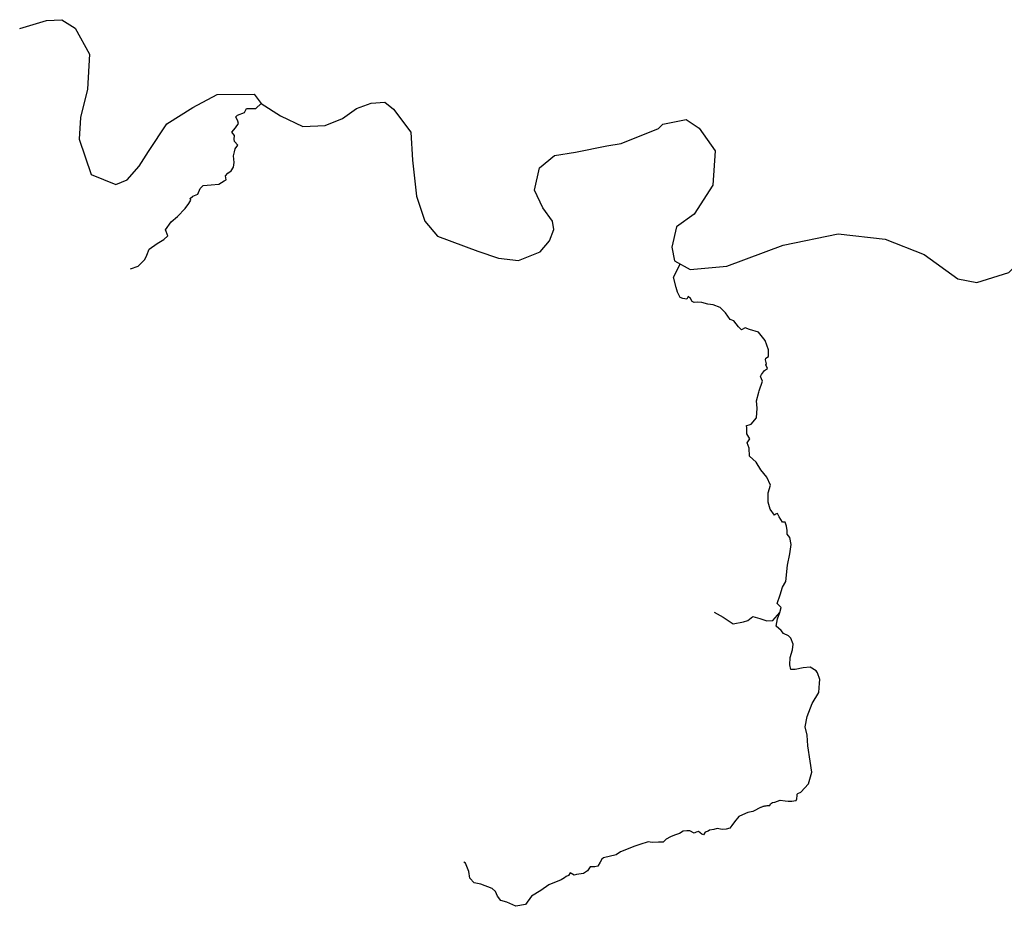
# Model space of a CAD drawing. Units: inches. Extents: x 479549 to 514583, y 6706239 to 6759308.
# Drawn here: x 480831 to 485536, y 6741681 to 6745918 of the extents above; entities that cross this region are included whole.
import ezdxf

# ---------------------------------------------------------------- set-up
doc = ezdxf.new("R2010")
doc.units = ezdxf.units.IN
doc.header["$MEASUREMENT"] = 0
doc.layers.add('DBO.Draft_water_inventory_streams', color=10, linetype='Continuous')

# ---------------------------------------------------------------- blocks, each defined once
blk = doc.blocks.new('Draft_water_inventory_streams_ACAD_1_FMEBLOCK7')
at = {"layer": 'DBO.Draft_water_inventory_streams'}
for points in [[(-4682.8974, 1073.93635), (-4555.4332, 1112.82845), (-4480.7505, 1116.45775), (-4418.5192, 1076.23595), (-4350.0622, 951.78125), (-4358.242, 784.66525), (-4392.017, 649.29285), (-4398.2426, 544.78415), (-4340.7196, 377.15825), (-4224.0657, 329.38795), (-4168.736, 351.31345), (-4111.3367, 415.93035), (-4067.7657, 486.86585), (-3979.4857, 618.38915), (-3855.9382, 697.23305), (-3738.839, 758.59055), (-3563.0705, 759.94035), (-3529.7656, 715.47935)], [(-3529.7491, 715.43935), (-3437.0658, 656.62135), (-3330.0842, 606.22165), (-3222.8965, 610.38075), (-3140.6112, 644.78375), (-3073.4241, 692.17415), (-3003.2437, 717.34895), (-2938.1262, 722.03805), (-2897.0784, 688.37485), (-2813.3501, 578.23725), (-2806.3741, 445.31435), (-2786.5924, 272.93945), (-2747.4576, 153.07385), (-2686.9001, 81.22845), (-2494.1123, 10.61285), (-2394.7251, -23.31025), (-2299.0321, -33.52815), (-2195.8766, 6.91355), (-2151.4067, 60.15275), (-2130.5777, 113.35195), (-2136.7126, 154.08365), (-2182.7492, 218.12055), (-2223.0301, 301.15365), (-2198.3091, 408.79175), (-2127.1145, 467.13995), (-2027.6449, 484.09645), (-1877.587, 513.57045), (-1808.5528, 525.53805), (-1630.6322, 596.95345), (-1609.3249, 617.70925), (-1497.8906, 640.22465), (-1436.4178, 597.86335), (-1359.212, 490.16525), (-1370.146, 325.33875), (-1459.2506, 187.88675), (-1543.8199, 126.96915), (-1565.993, 29.56895), (-1553.9458, -35.66775), (-1479.8982, -77.65915), (-1303.6432, -61.46245), (-1035.1915, 38.78715), (-771.3163, 92.65615), (-546.8561, 67.61125), (-360.8711, -5.57385), (-200.8358, -121.12035), (-108.8204, -139.19665), (43.8102, -91.26645), (174.1687, 37.38735), (249.1317, 170.74025), (311.5692, 298.29425), (391.8673, 403.94275), (516.5279, 446.36415), (616.3027, 378.79785), (896.4305, 152.04405), (1006.9083, 28.73915), (1264.0467, -246.61485), (1456.9665, -399.98355), (1606.0349, -478.77755), (1678.7385, -517.20975), (1836.2423, -512.47065), (1912.6896, -431.48715), (1933.733, -345.84465), (1873.7692, -289.23615), (1751.8544, -283.81725), (1654.9492, -219.15035), (1618.8077, -131.07835), (1627.1277, -46.20555), (1689.0293, 15.86175), (1747.2862, 85.76755), (1809.3691, 219.40035), (1828.7963, 352.31325), (1799.2597, 467.27985), (1727.9414, 610.52075), (1690.2744, 712.18005), (1717.3785, 777.17685), (1794.1226, 817.53855), (1880.2504, 847.96235), (1931.7127, 819.41825), (1953.5642, 772.36775), (1964.3168, 677.27715), (2015.037, 557.84145), (2125.6467, 432.82685), (2295.7585, 354.49285), (2390.1569, 336.33655), (2461.6731, 264.67115), (2506.6625, 147.33505), (2465.7878, 9.22315), (2365.4689, -42.08645), (2271.7466, -66.51145), (2151.0852, -84.35785), (2091.8718, -121.36035), (2101.0906, -202.86375), (2127.2794, -300.32385), (2227.8457, -372.81915), (2319.9848, -468.27965), (2327.3896, -545.86385), (2304.4661, -608.36115), (2272.6124, -695.18355), (2156.6594, -815.68895), (2087.2871, -933.63495), (2117.706, -1019.61745), (2183.7717, -1079.52525), (2258.2729, -1116.45775), (2324.7921, -1095.13205), (2380.3774, -1050.29125), (2418.7123, -999.15165), (2440.6297, -912.72925), (2454.6889, -829.94605), (2481.793, -764.94935), (2533.7253, -712.26005), (2625.3614, -693.58385), (3031.4445, -590.92475), (3100.0582, -563.85025), (3157.4492, -522.90855), (3179.0698, -446.14415), (3191.2902, -359.45185), (3230.7301, -269.65015), (3263.8454, -197.07485), (3356.5864, -139.71655), (3427.5748, -97.22525), (3522.5505, -96.02545), (3616.685, -123.80985), (3753.1867, -160.51235), (3840.3123, -162.95185), (3904.1434, -166.67105), (3965.0225, -71.66045), (3954.7729, 42.74625), (3923.0676, 151.95405), (3945.3561, 319.61995), (4021.6549, 412.26105), (4138.6387, 438.01585), (4256.3317, 421.18925), (4344.1417, 376.19845), (4459.4516, 343.97495), (4555.9609, 331.61745), (4682.8974, 366.78035)]]:
    blk.add_lwpolyline(points, dxfattribs=at)
blk = doc.blocks.new('Draft_water_inventory_streams_ACAD_1_FMEBLOCK8')
at = {"layer": 'DBO.Draft_water_inventory_streams'}
for points in [[(-4682.8974, 1073.93635), (-4555.4332, 1112.82845), (-4480.7505, 1116.45775), (-4418.5192, 1076.23595), (-4350.0622, 951.78125), (-4358.242, 784.66525), (-4392.017, 649.29285), (-4398.2426, 544.78415), (-4340.7196, 377.15825), (-4224.0657, 329.38795), (-4168.736, 351.31345), (-4111.3367, 415.93035), (-4067.7657, 486.86585), (-3979.4857, 618.38915), (-3855.9382, 697.23305), (-3738.839, 758.59055), (-3563.0705, 759.94035), (-3529.7656, 715.47935)], [(-3529.7491, 715.43935), (-3437.0658, 656.62135), (-3330.0842, 606.22165), (-3222.8965, 610.38075), (-3140.6112, 644.78375), (-3073.4241, 692.17415), (-3003.2437, 717.34895), (-2938.1262, 722.03805), (-2897.0784, 688.37485), (-2813.3501, 578.23725), (-2806.3741, 445.31435), (-2786.5924, 272.93945), (-2747.4576, 153.07385), (-2686.9001, 81.22845), (-2494.1123, 10.61285), (-2394.7251, -23.31025), (-2299.0321, -33.52815), (-2195.8766, 6.91355), (-2151.4067, 60.15275), (-2130.5777, 113.35195), (-2136.7126, 154.08365), (-2182.7492, 218.12055), (-2223.0301, 301.15365), (-2198.3091, 408.79175), (-2127.1145, 467.13995), (-2027.6449, 484.09645), (-1877.587, 513.57045), (-1808.5528, 525.53805), (-1630.6322, 596.95345), (-1609.3249, 617.70925), (-1497.8906, 640.22465), (-1436.4178, 597.86335), (-1359.212, 490.16525), (-1370.146, 325.33875), (-1459.2506, 187.88675), (-1543.8199, 126.96915), (-1565.993, 29.56895), (-1553.9458, -35.66775), (-1479.8982, -77.65915), (-1303.6432, -61.46245), (-1035.1915, 38.78715), (-771.3163, 92.65615), (-546.8561, 67.61125), (-360.8711, -5.57385), (-200.8358, -121.12035), (-108.8204, -139.19665), (43.8102, -91.26645), (174.1687, 37.38735), (249.1317, 170.74025), (311.5692, 298.29425), (391.8673, 403.94275), (516.5279, 446.36415), (616.3027, 378.79785), (896.4305, 152.04405), (1006.9083, 28.73915), (1264.0467, -246.61485), (1456.9665, -399.98355), (1606.0349, -478.77755), (1678.7385, -517.20975), (1836.2423, -512.47065), (1912.6896, -431.48715), (1933.733, -345.84465), (1873.7692, -289.23615), (1751.8544, -283.81725), (1654.9492, -219.15035), (1618.8077, -131.07835), (1627.1277, -46.20555), (1689.0293, 15.86175), (1747.2862, 85.76755), (1809.3691, 219.40035), (1828.7963, 352.31325), (1799.2597, 467.27985), (1727.9414, 610.52075), (1690.2744, 712.18005), (1717.3785, 777.17685), (1794.1226, 817.53855), (1880.2504, 847.96235), (1931.7127, 819.41825), (1953.5642, 772.36775), (1964.3168, 677.27715), (2015.037, 557.84145), (2125.6467, 432.82685), (2295.7585, 354.49285), (2390.1569, 336.33655), (2461.6731, 264.67115), (2506.6625, 147.33505), (2465.7878, 9.22315), (2365.4689, -42.08645), (2271.7466, -66.51145), (2151.0852, -84.35785), (2091.8718, -121.36035), (2101.0906, -202.86375), (2127.2794, -300.32385), (2227.8457, -372.81915), (2319.9848, -468.27965), (2327.3896, -545.86385), (2304.4661, -608.36115), (2272.6124, -695.18355), (2156.6594, -815.68895), (2087.2871, -933.63495), (2117.706, -1019.61745), (2183.7717, -1079.52525), (2258.2729, -1116.45775), (2324.7921, -1095.13205), (2380.3774, -1050.29125), (2418.7123, -999.15165), (2440.6297, -912.72925), (2454.6889, -829.94605), (2481.793, -764.94935), (2533.7253, -712.26005), (2625.3614, -693.58385), (3031.4445, -590.92475), (3100.0582, -563.85025), (3157.4492, -522.90855), (3179.0698, -446.14415), (3191.2902, -359.45185), (3230.7301, -269.65015), (3263.8454, -197.07485), (3356.5864, -139.71655), (3427.5748, -97.22525), (3522.5505, -96.02545), (3616.685, -123.80985), (3753.1867, -160.51235), (3840.3123, -162.95185), (3904.1434, -166.67105), (3965.0225, -71.66045), (3954.7729, 42.74625), (3923.0676, 151.95405), (3945.3561, 319.61995), (4021.6549, 412.26105), (4138.6387, 438.01585), (4256.3317, 421.18925), (4344.1417, 376.19845), (4459.4516, 343.97495), (4555.9609, 331.61745), (4682.8974, 366.78035)]]:
    blk.add_lwpolyline(points, dxfattribs=at)

msp = doc.modelspace()

# ---------------------------------------------------------------- linework, layer by layer
at = {"layer": 'DBO.Draft_water_inventory_streams'}
for p, q in [((481959.1069, 6745494.3741), (481984.3062, 6745517.0095)), ((481959.1069, 6745494.3741), (481984.3062, 6745517.0095)), ((483955.2197, 6744687.2884), (483987.6753, 6744749.6057)), ((483955.2197, 6744687.2884), (483987.6753, 6744749.6057))]:
    msp.add_line(p, q, dxfattribs=at)
for points in [[(481360.9369, 6744726.7004), (481396.8805, 6744740.2676), (481429.13, 6744771.4813), (481438.522, 6744793.1869), (481450.2229, 6744821.5411), (481488.6073, 6744849.0755), (481520.4692, 6744867.0618), (481538.9894, 6744884.5283), (481527.4617, 6744914.5821), (481555.1265, 6744952.2945), (481584.6714, 6744977.5993), (481621.8601, 6745015.3516), (481639.8691, 6745039.0168), (481648.956, 6745055.4635), (481646.1771, 6745063.4818), (481658.249, 6745074.7395), (481681.9311, 6745084.8775), (481693.8628, 6745111.2921), (481707.3366, 6745125.5592), (481746.0838, 6745129.3584), (481782.7366, 6745132.5078), (481808.3399, 6745147.2448), (481817.8474, 6745153.4535), (481815.0685, 6745172.3797), (481825.2274, 6745184.2573), (481841.7521, 6745196.5647), (481852.9087, 6745213.9912), (481856.6028, 6745235.0869), (481852.1006, 6745267.1004), (481856.8337, 6745285.9066), (481861.4761, 6745301.4834), (481874.1912, 6745317.8201), (481857.9304, 6745335.1865), (481856.2318, 6745347.3541), (481857.0728, 6745364.3206), (481845.4297, 6745381.1072), (481861.8224, 6745401.513), (481876.1207, 6745421.7189), (481872.7564, 6745433.1066), (481864.5518, 6745454.4223), (481871.5773, 6745461.3808), (481905.3605, 6745474.7481), (481915.7173, 6745493.0044), (481959.1069, 6745494.3741)], [(481360.9369, 6744726.7004), (481396.8805, 6744740.2676), (481429.13, 6744771.4813), (481438.522, 6744793.1869), (481450.2229, 6744821.5411), (481488.6073, 6744849.0755), (481520.4692, 6744867.0618), (481538.9894, 6744884.5283), (481527.4617, 6744914.5821), (481555.1265, 6744952.2945), (481584.6714, 6744977.5993), (481621.8601, 6745015.3516), (481639.8691, 6745039.0168), (481648.956, 6745055.4635), (481646.1771, 6745063.4818), (481658.249, 6745074.7395), (481681.9311, 6745084.8775), (481693.8628, 6745111.2921), (481707.3366, 6745125.5592), (481746.0838, 6745129.3584), (481782.7366, 6745132.5078), (481808.3399, 6745147.2448), (481817.8474, 6745153.4535), (481815.0685, 6745172.3797), (481825.2274, 6745184.2573), (481841.7521, 6745196.5647), (481852.9087, 6745213.9912), (481856.6028, 6745235.0869), (481852.1006, 6745267.1004), (481856.8337, 6745285.9066), (481861.4761, 6745301.4834), (481874.1912, 6745317.8201), (481857.9304, 6745335.1865), (481856.2318, 6745347.3541), (481857.0728, 6745364.3206), (481845.4297, 6745381.1072), (481861.8224, 6745401.513), (481876.1207, 6745421.7189), (481872.7564, 6745433.1066), (481864.5518, 6745454.4223), (481871.5773, 6745461.3808), (481905.3605, 6745474.7481), (481915.7173, 6745493.0044), (481959.1069, 6745494.3741)], [(484362.82, 6744138.5801), (484364.6011, 6744145.0288), (484380.2517, 6744190.3196), (484371.4864, 6744212.515), (484375.3207, 6744222.603), (484390.2539, 6744241.7791), (484404.074, 6744251.6671), (484396.1662, 6744268.0537), (484400.3386, 6744273.7526), (484395.1767, 6744292.0189), (484395.9271, 6744300.3372), (484408.8483, 6744309.3353), (484409.0215, 6744339.7192), (484394.0635, 6744384.51), (484361.2368, 6744424.6719), (484319.0923, 6744437.6992), (484298.1066, 6744445.7276), (484280.3038, 6744436.3495), (484266.5085, 6744450.3766), (484243.5933, 6744479.3507), (484225.5267, 6744485.4695), (484204.104, 6744517.113), (484179.0366, 6744541.948), (484144.0907, 6744554.8554), (484119.3532, 6744558.9645), (484091.2926, 6744567.2928), (484067.9569, 6744568.5926), (484053.3287, 6744566.353), (484045.0334, 6744571.212), (484036.8535, 6744585.7091), (484026.0597, 6744595.957), (484018.8693, 6744583.2596), (484000.2667, 6744585.979), (483986.5869, 6744590.4081), (483974.2263, 6744615.513), (483967.5967, 6744638.1584), (483955.2197, 6744687.2884)], [(484362.82, 6744138.5801), (484364.6011, 6744145.0288), (484380.2517, 6744190.3196), (484371.4864, 6744212.515), (484375.3207, 6744222.603), (484390.2539, 6744241.7791), (484404.074, 6744251.6671), (484396.1662, 6744268.0537), (484400.3386, 6744273.7526), (484395.1767, 6744292.0189), (484395.9271, 6744300.3372), (484408.8483, 6744309.3353), (484409.0215, 6744339.7192), (484394.0635, 6744384.51), (484361.2368, 6744424.6719), (484319.0923, 6744437.6992), (484298.1066, 6744445.7276), (484280.3038, 6744436.3495), (484266.5085, 6744450.3766), (484243.5933, 6744479.3507), (484225.5267, 6744485.4695), (484204.104, 6744517.113), (484179.0366, 6744541.948), (484144.0907, 6744554.8554), (484119.3532, 6744558.9645), (484091.2926, 6744567.2928), (484067.9569, 6744568.5926), (484053.3287, 6744566.353), (484045.0334, 6744571.212), (484036.8535, 6744585.7091), (484026.0597, 6744595.957), (484018.8693, 6744583.2596), (484000.2667, 6744585.979), (483986.5869, 6744590.4081), (483974.2263, 6744615.513), (483967.5967, 6744638.1584), (483955.2197, 6744687.2884)], [(484637.0438, 6742806.5412), (484608.2163, 6742823.7677), (484574.8124, 6742820.7683), (484537.3515, 6742813.2099), (484516.4236, 6742812.2401), (484511.3029, 6742834.5055), (484512.7295, 6742869.7084), (484523.7129, 6742906.1709), (484526.3598, 6742933.4654), (484515.4176, 6742962.7394), (484504.2527, 6742974.0471), (484481.6509, 6742985.4648), (484469.7109, 6742999.9419), (484446.0041, 6743019.5179), (484451.8916, 6743054.4408), (484463.8398, 6743085.6144), (484463.9635, 6743085.9344), (484469.5625, 6743108.4798), (484451.0588, 6743128.5457), (484464.5985, 6743169.3574), (484475.8623, 6743206.5498), (484492.0076, 6743233.5343), (484500.2535, 6743311.1385), (484511.2699, 6743366.1673), (484517.7017, 6743410.8382), (484511.6905, 6743443.5016), (484497.6478, 6743459.4483), (484498.1261, 6743477.4547), (484494.9102, 6743498.4304), (484489.6576, 6743516.5367), (484475.7633, 6743517.6965), (484460.0138, 6743542.5914), (484451.8009, 6743558.8281), (484443.3737, 6743555.3988), (484437.4284, 6743551.0097), (484417.8528, 6743579.7238), (484408.0237, 6743611.9373), (484407.8918, 6743657.778), (484419.3618, 6743694.3205), (484400.9735, 6743731.6129), (484372.0718, 6743767.7756), (484349.536, 6743803.1084), (484317.8719, 6743832.6024), (484317.3194, 6743871.2545), (484308.0429, 6743896.2694), (484319.3891, 6743915.4755), (484305.8412, 6743938.9107), (484306.4102, 6743967.185), (484304.5384, 6743978.3127), (484316.5113, 6743981.3121), (484327.0825, 6743985.1813), (484351.482, 6744016.165), (484355.5802, 6744062.4356), (484351.3335, 6744096.9886), (484362.82, 6744138.5801)], [(484637.0438, 6742806.5412), (484608.2163, 6742823.7677), (484574.8124, 6742820.7683), (484537.3515, 6742813.2099), (484516.4236, 6742812.2401), (484511.3029, 6742834.5055), (484512.7295, 6742869.7084), (484523.7129, 6742906.1709), (484526.3598, 6742933.4654), (484515.4176, 6742962.7394), (484504.2527, 6742974.0471), (484481.6509, 6742985.4648), (484469.7109, 6742999.9419), (484446.0041, 6743019.5179), (484451.8916, 6743054.4408), (484463.8398, 6743085.6144), (484463.9635, 6743085.9344), (484469.5625, 6743108.4798), (484451.0588, 6743128.5457), (484464.5985, 6743169.3574), (484475.8623, 6743206.5498), (484492.0076, 6743233.5343), (484500.2535, 6743311.1385), (484511.2699, 6743366.1673), (484517.7017, 6743410.8382), (484511.6905, 6743443.5016), (484497.6478, 6743459.4483), (484498.1261, 6743477.4547), (484494.9102, 6743498.4304), (484489.6576, 6743516.5367), (484475.7633, 6743517.6965), (484460.0138, 6743542.5914), (484451.8009, 6743558.8281), (484443.3737, 6743555.3988), (484437.4284, 6743551.0097), (484417.8528, 6743579.7238), (484408.0237, 6743611.9373), (484407.8918, 6743657.778), (484419.3618, 6743694.3205), (484400.9735, 6743731.6129), (484372.0718, 6743767.7756), (484349.536, 6743803.1084), (484317.8719, 6743832.6024), (484317.3194, 6743871.2545), (484308.0429, 6743896.2694), (484319.3891, 6743915.4755), (484305.8412, 6743938.9107), (484306.4102, 6743967.185), (484304.5384, 6743978.3127), (484316.5113, 6743981.3121), (484327.0825, 6743985.1813), (484351.482, 6744016.165), (484355.5802, 6744062.4356), (484351.3335, 6744096.9886), (484362.82, 6744138.5801)], [(484148.8239, 6743087.2741), (484193.3926, 6743063.4389), (484240.5671, 6743031.8554), (484289.498, 6743041.3734), (484310.8464, 6743047.1423), (484333.9678, 6743066.4883), (484368.0973, 6743057.2802), (484401.7321, 6743046.0025), (484430.5514, 6743046.5824), (484463.8398, 6743085.6144)], [(484148.8239, 6743087.2741), (484193.3926, 6743063.4389), (484240.5671, 6743031.8554), (484289.498, 6743041.3734), (484310.8464, 6743047.1423), (484333.9678, 6743066.4883), (484368.0973, 6743057.2802), (484401.7321, 6743046.0025), (484430.5514, 6743046.5824), (484463.8398, 6743085.6144)], [(484374.6693, 6742155.2738), (484381.5463, 6742158.4531), (484384.4571, 6742159.203), (484389.2314, 6742160.4427), (484392.3566, 6742161.2526), (484397.502, 6742162.1224), (484403.5792, 6742163.1522), (484414.7441, 6742162.8223), (484414.9008, 6742163.1022), (484419.4772, 6742171.6005), (484428.1188, 6742176.6994), (484440.2567, 6742179.019), (484464.2356, 6742189.0069), (484488.7176, 6742186.0675), (484503.3704, 6742182.9582), (484511.8801, 6742183.598), (484520.8021, 6742183.3381), (484530.7054, 6742185.7276), (484541.0292, 6742187.2073), (484544.3688, 6742194.2359), (484546.6529, 6742210.6625), (484546.859, 6742217.3412), (484548.7391, 6742220.4005), (484564.4721, 6742226.9692), (484600.1437, 6742265.7813), (484615.819, 6742322.6597), (484609.0739, 6742375.0291), (484597.0102, 6742448.7541), (484593.2419, 6742499.4537), (484583.8169, 6742539.4556), (484594.7591, 6742588.3256), (484617.6331, 6742649.9131), (484650.2372, 6742702.6824), (484651.1689, 6742725.1978), (484653.2304, 6742747.0733), (484654.9868, 6742765.7795), (484643.9208, 6742796.1733), (484637.0438, 6742806.5412)], [(484374.6693, 6742155.2738), (484381.5463, 6742158.4531), (484384.4571, 6742159.203), (484389.2314, 6742160.4427), (484392.3566, 6742161.2526), (484397.502, 6742162.1224), (484403.5792, 6742163.1522), (484414.7441, 6742162.8223), (484414.9008, 6742163.1022), (484419.4772, 6742171.6005), (484428.1188, 6742176.6994), (484440.2567, 6742179.019), (484464.2356, 6742189.0069), (484488.7176, 6742186.0675), (484503.3704, 6742182.9582), (484511.8801, 6742183.598), (484520.8021, 6742183.3381), (484530.7054, 6742185.7276), (484541.0292, 6742187.2073), (484544.3688, 6742194.2359), (484546.6529, 6742210.6625), (484546.859, 6742217.3412), (484548.7391, 6742220.4005), (484564.4721, 6742226.9692), (484600.1437, 6742265.7813), (484615.819, 6742322.6597), (484609.0739, 6742375.0291), (484597.0102, 6742448.7541), (484593.2419, 6742499.4537), (484583.8169, 6742539.4556), (484594.7591, 6742588.3256), (484617.6331, 6742649.9131), (484650.2372, 6742702.6824), (484651.1689, 6742725.1978), (484653.2304, 6742747.0733), (484654.9868, 6742765.7795), (484643.9208, 6742796.1733), (484637.0438, 6742806.5412)], [(484374.6693, 6742155.2738), (484334.3883, 6742134.3081), (484309.9559, 6742129.639), (484299.0054, 6742124.58), (484267.9763, 6742110.233), (484246.5124, 6742084.8281), (484234.3085, 6742068.1415), (484224.9083, 6742054.9542), (484207.6332, 6742049.1754), (484187.8349, 6742048.8655), (484163.6746, 6742053.1646), (484148.2302, 6742048.2256), (484127.4424, 6742045.2562), (484120.9859, 6742040.0572), (484107.3638, 6742035.9681), (484097.9635, 6742022.7808), (484089.9568, 6742025.7102), (484075.0565, 6742038.7175), (484063.265, 6742035.4682), (484054.1368, 6742031.249), (484033.7613, 6742041.7269), (484018.4571, 6742041.277), (484001.3222, 6742039.9873), (483983.9152, 6742029.7293), (483959.3426, 6742020.5812), (483940.2452, 6742013.9626), (483921.0077, 6742002.8648), (483906.1322, 6741987.148), (483883.6622, 6741987.8079), (483853.0372, 6741986.9181), (483834.2202, 6741989.2676), (483795.1596, 6741976.8301), (483770.6035, 6741968.7018), (483701.3796, 6741941.1274), (483681.169, 6741927.3702), (483621.3454, 6741912.9831), (483613.0584, 6741906.9443), (483604.4992, 6741891.9374), (483593.1364, 6741873.4212), (483579.5143, 6741869.342), (483557.0443, 6741870.0019), (483543.851, 6741850.6458), (483525.4628, 6741837.7284), (483492.0341, 6741833.3293), (483480.2343, 6741830.09), (483461.6894, 6741841.4077), (483454.1115, 6741829.0702), (483443.161, 6741824.0112), (483434.8739, 6741817.9724), (483419.2893, 6741808.5644), (483360.0264, 6741783.3895), (483321.4193, 6741756.7049), (483276.4383, 6741729.4405), (483248.2787, 6741689.7685), (483201.2279, 6741681.2903), (483158.6546, 6741701.4062), (483130.9733, 6741708.5047), (483114.5311, 6741729.6404), (483104.4052, 6741751.476), (483088.6639, 6741766.303), (483034.431, 6741787.6686), (483003.105, 6741793.0875), (482981.3195, 6741816.1728), (482977.7985, 6741847.6864), (482961.9005, 6741886.7584), (482953.0527, 6741891.5075)], [(484374.6693, 6742155.2738), (484334.3883, 6742134.3081), (484309.9559, 6742129.639), (484299.0054, 6742124.58), (484267.9763, 6742110.233), (484246.5124, 6742084.8281), (484234.3085, 6742068.1415), (484224.9083, 6742054.9542), (484207.6332, 6742049.1754), (484187.8349, 6742048.8655), (484163.6746, 6742053.1646), (484148.2302, 6742048.2256), (484127.4424, 6742045.2562), (484120.9859, 6742040.0572), (484107.3638, 6742035.9681), (484097.9635, 6742022.7808), (484089.9568, 6742025.7102), (484075.0565, 6742038.7175), (484063.265, 6742035.4682), (484054.1368, 6742031.249), (484033.7613, 6742041.7269), (484018.4571, 6742041.277), (484001.3222, 6742039.9873), (483983.9152, 6742029.7293), (483959.3426, 6742020.5812), (483940.2452, 6742013.9626), (483921.0077, 6742002.8648), (483906.1322, 6741987.148), (483883.6622, 6741987.8079), (483853.0372, 6741986.9181), (483834.2202, 6741989.2676), (483795.1596, 6741976.8301), (483770.6035, 6741968.7018), (483701.3796, 6741941.1274), (483681.169, 6741927.3702), (483621.3454, 6741912.9831), (483613.0584, 6741906.9443), (483604.4992, 6741891.9374), (483593.1364, 6741873.4212), (483579.5143, 6741869.342), (483557.0443, 6741870.0019), (483543.851, 6741850.6458), (483525.4628, 6741837.7284), (483492.0341, 6741833.3293), (483480.2343, 6741830.09), (483461.6894, 6741841.4077), (483454.1115, 6741829.0702), (483443.161, 6741824.0112), (483434.8739, 6741817.9724), (483419.2893, 6741808.5644), (483360.0264, 6741783.3895), (483321.4193, 6741756.7049), (483276.4383, 6741729.4405), (483248.2787, 6741689.7685), (483201.2279, 6741681.2903), (483158.6546, 6741701.4062), (483130.9733, 6741708.5047), (483114.5311, 6741729.6404), (483104.4052, 6741751.476), (483088.6639, 6741766.303), (483034.431, 6741787.6686), (483003.105, 6741793.0875), (482981.3195, 6741816.1728), (482977.7985, 6741847.6864), (482961.9005, 6741886.7584), (482953.0527, 6741891.5075)]]:
    msp.add_lwpolyline(points, dxfattribs=at)

# ---------------------------------------------------------------- block references
for name in ['Draft_water_inventory_streams_ACAD_1_FMEBLOCK7', 'Draft_water_inventory_streams_ACAD_1_FMEBLOCK8']:
    msp.add_blockref(name, (485514.0553, 6744801.5702), dxfattribs=at)

doc.saveas('drawing.dxf')
